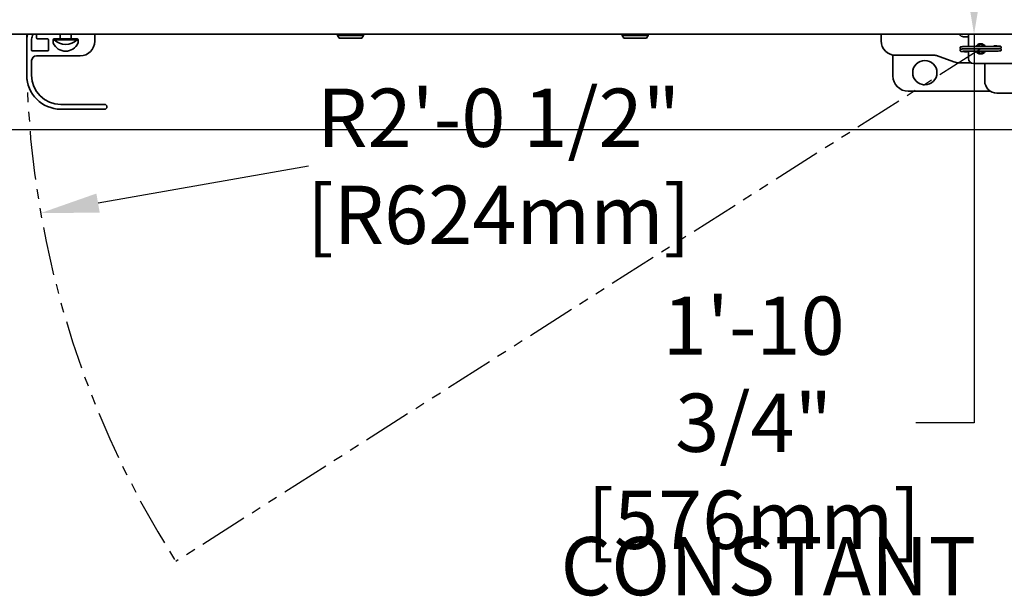
# Model space of a CAD drawing. Extents: x 789 to 12974, y 627 to 1679.
# Drawn here: x 12599 to 12624, y 798 to 813 of the extents above; entities that cross this region are included whole.
import ezdxf

# ---------------------------------------------------------------- set-up
doc = ezdxf.new("R2010")
doc.units = 0
doc.header["$MEASUREMENT"] = 0
doc.linetypes.add('PHANTOM', pattern=[2.5, 1.25, -0.25, 0.25, -0.25, 0.25, -0.25])
doc.layers.get('0').update_dxf_attribs({"linetype": 'CONTINUOUS'})
doc.layers.get('Defpoints').update_dxf_attribs({"linetype": 'CONTINUOUS'})
doc.layers.add('0100.0 MAIN  LEFT HAND MACHINE TIPOFF', color=7, linetype='CONTINUOUS')
doc.layers.add('AM_5', color=3, linetype='CONTINUOUS', lineweight=15)
doc.layers.add('Visible Edges(Pearson)', color=7, linetype='CONTINUOUS', lineweight=35)
doc.styles.add('CONVERTER_1', font='simplex.shx', dxfattribs={"width": 0.95})
doc.styles.add('Text1', font='arial.ttf', dxfattribs={"width": 0.95})
doc.dimstyles.new('ACAD DIMS$0', dxfattribs={"dimtxt": 1.5, "dimasz": 1.5, "dimexe": 1.5, "dimexo": 1.5, "dimgap": 0.09, "dimtad": 0, "dimtih": 1, "dimtoh": 1, "dimdec": 6, "dimzin": 12, "dimdsep": 46, "dimlunit": 5, "dimtxsty": 'Text1', "dimcen": 0.09, "dimclrd": 1, "dimclre": 1, "dimclrt": 256, "dimadec": 0, "dimazin": 0, "dimtfac": 1, "dimtdec": 6, "dimtofl": 0, "dimtmove": 0, "dimatfit": 3, "dimfxl": 1.5, "dimfrac": 2, "dimtolj": 1, "dimtzin": 0, "dimarcsym": 0})
doc.dimstyles.new('ACAD DIMS$4', dxfattribs={"dimtxt": 3, "dimasz": 1.5, "dimexe": 1.5, "dimexo": 1.5, "dimgap": 0.09, "dimtad": 0, "dimtih": 1, "dimtoh": 1, "dimdec": 3, "dimzin": 12, "dimdsep": 46, "dimlunit": 4, "dimtxsty": 'CONVERTER_1', "dimcen": 0.09, "dimclrd": 1, "dimclre": 1, "dimclrt": 256, "dimadec": 0, "dimazin": 0, "dimtfac": 1, "dimtdec": 3, "dimtofl": 0, "dimtmove": 0, "dimatfit": 3, "dimfxl": 1, "dimfrac": 2, "dimtolj": 1, "dimtzin": 0, "dimarcsym": 0})

# ---------------------------------------------------------------- blocks, each defined once
blk = doc.blocks.new('*D39')
at = {"layer": '0100.0 MAIN  LEFT HAND MACHINE TIPOFF', "color": 1, "lineweight": -2, "transparency": 16777216}
for p, q in [((12595.302, 889.437), (12512.56, 889.437)), ((12514.06, 887.937), (12514.06, 847.478)), ((12514.06, 811.544), (12514.06, 842.85)), ((12735.677, 810.044), (12512.56, 810.044))]:
    blk.add_line(p, q, dxfattribs=at)
at = {"layer": '0100.0 MAIN  LEFT HAND MACHINE TIPOFF', "color": 1, "transparency": 16777216}
for points in [[(12513.81, 887.937), (12514.31, 887.937), (12514.06, 889.437)], [(12513.81, 811.544), (12514.31, 811.544), (12514.06, 810.044)]]:
    blk.add_solid(points, dxfattribs=at)
at = {"layer": 'Defpoints', "color": 0, "transparency": 16777216}
for p in [(12596.802, 889.437), (12514.06, 810.044), (12737.177, 810.044)]:
    blk.add_point(p, dxfattribs=at)
at = {"layer": '0100.0 MAIN  LEFT HAND MACHINE TIPOFF', "transparency": 16777216, "insert": (12514.06, 845.164), "char_height": 1.5, "attachment_point": 5, "style": 'Text1'}
blk.add_mtext('\\A1;6\'-7 1/2"\\P [2017mm]', dxfattribs=at)
blk = doc.blocks.new('*D20')
at = {"layer": 'AM_5', "color": 1, "linetype": 'ByBlock', "lineweight": -2, "transparency": 16777216}
blk.add_line((12606.31, 809.107), (12600.887, 808.159), dxfattribs=at)
at = {"layer": 'AM_5', "color": 1, "transparency": 16777216}
blk.add_solid([(12600.844, 808.405), (12600.93, 807.913), (12599.409, 807.901)], dxfattribs=at)
at = {"layer": 'Defpoints', "color": 0, "transparency": 16777216}
for p in [(12623.614, 812.131), (12599.409, 807.901)]:
    blk.add_point(p, dxfattribs=at)
at = {"layer": 'AM_5', "color": 7, "transparency": 16777216, "insert": (12611.204, 809.107), "char_height": 1.50045, "attachment_point": 5, "style": 'Text1'}
blk.add_mtext('\\A1;R2\'-0 1/2"\\P [R624mm]', dxfattribs=at)
blk = doc.blocks.new('*D29')
at = {"layer": '0100.0 MAIN  LEFT HAND MACHINE TIPOFF', "color": 1, "lineweight": -2, "transparency": 16777216}
for p, q in [((12606.66, 835.195), (12624.945, 835.195)), ((12623.445, 833.695), (12623.445, 814.007)), ((12622.211, 812.507), (12624.945, 812.507)), ((12623.445, 812.507), (12623.445, 802.501)), ((12623.445, 802.501), (12621.945, 802.501))]:
    blk.add_line(p, q, dxfattribs=at)
at = {"layer": '0100.0 MAIN  LEFT HAND MACHINE TIPOFF', "color": 1, "transparency": 16777216}
for points in [[(12623.195, 833.695), (12623.695, 833.695), (12623.445, 835.195)], [(12623.195, 814.007), (12623.695, 814.007), (12623.445, 812.507)]]:
    blk.add_solid(points, dxfattribs=at)
at = {"layer": 'Defpoints', "color": 0, "transparency": 16777216}
for p in [(12605.16, 835.195), (12620.711, 812.507), (12623.445, 812.507)]:
    blk.add_point(p, dxfattribs=at)
at = {"layer": '0100.0 MAIN  LEFT HAND MACHINE TIPOFF', "transparency": 16777216, "insert": (12617.771, 802.501), "char_height": 1.5, "attachment_point": 5, "style": 'Text1'}
blk.add_mtext('\\A1;1\'-10 3/4"\\P [576mm]', dxfattribs=at)

msp = doc.modelspace()

# ---------------------------------------------------------------- linework, layer by layer
at = {"color": 5, "linetype": 'PHANTOM'}
msp.add_line((12623.6164837, 812.1305563), (12602.8918679, 798.9258635), dxfattribs=at)
msp.add_arc((12623.614138, 812.1306047), 24.5718877, 179.12438951, 212.50629155, dxfattribs=at)
at = {"layer": 'Visible Edges(Pearson)'}
for p, q in [((12723.8022127, 812.5071166), (12574.5522127, 812.5071166)), ((12723.8022127, 812.5071166), (12574.5522127, 812.5071166)), ((12599.0522127, 811.4524166), (12599.0522127, 812.3774166)), ((12599.1772127, 812.3774166), (12599.1772127, 812.0974166)), ((12599.3022127, 812.4099166), (12599.3022127, 812.5071166)), ((12599.5872127, 812.3899166), (12599.3222127, 812.3899166)), ((12599.6072127, 812.0974166), (12599.6072127, 812.3699166)), ((12599.7322127, 812.3699166), (12599.7322127, 812.2842138)), ((12599.8897127, 812.3899166), (12599.7522127, 812.3899166)), ((12599.7553377, 812.3657499), (12599.7553377, 812.3899166)), ((12599.8897127, 812.3899166), (12600.2147127, 812.3899166)), ((12599.9097127, 812.4949166), (12599.9097127, 812.4099166)), ((12599.9098265, 812.4209166), (12599.9098265, 812.5071166)), ((12600.1945988, 812.4209166), (12600.1945988, 812.5071166)), ((12600.1947127, 812.4099166), (12600.1947127, 812.4949166)), ((12600.3522127, 812.3899166), (12600.2147127, 812.3899166)), ((12600.3490877, 812.3657499), (12600.3490877, 812.3899166)), ((12600.3722127, 812.2842138), (12600.3722127, 812.3699166)), ((12600.8022127, 812.5071166), (12600.8022127, 812.3274166)), ((12607.050546, 812.5071166), (12607.050546, 812.4749166)), ((12607.720546, 812.4749166), (12607.050546, 812.4749166)), ((12607.095546, 812.4049166), (12607.050546, 812.4749166)), ((12607.095546, 812.4049166), (12607.675546, 812.4049166)), ((12607.675546, 812.4049166), (12607.720546, 812.4749166)), ((12607.720546, 812.5071166), (12607.720546, 812.4749166)), ((12614.3838793, 812.5071166), (12614.3838793, 812.4749166)), ((12615.0538793, 812.4749166), (12614.3838793, 812.4749166)), ((12614.4288793, 812.4049166), (12614.3838793, 812.4749166)), ((12614.4288793, 812.4049166), (12615.0088793, 812.4049166)), ((12615.0088793, 812.4049166), (12615.0538793, 812.4749166)), ((12615.0538793, 812.5071166), (12615.0538793, 812.4749166)), ((12621.0522127, 812.5071166), (12621.0522127, 812.3399166)), ((12623.3022127, 812.4447166), (12623.1772127, 812.4447166)), ((12623.3022127, 812.5071166), (12623.3022127, 812.1911744)), ((12599.7553377, 812.3657499), (12600.3490877, 812.3657499)), ((12623.7197127, 812.2129328), (12623.7197127, 812.1999399)), ((12623.7197127, 812.2129328), (12623.7197127, 812.1999399)), ((12599.1972127, 812.0774166), (12599.5872127, 812.0774166)), ((12600.4272127, 811.9524166), (12599.3022127, 811.9524166)), ((12621.3573308, 811.9714854), (12621.3573308, 811.4336757)), ((12621.3573308, 811.9714854), (12621.3573308, 811.4336757)), ((12621.4272127, 811.9649166), (12622.435984, 811.9649166)), ((12622.4787365, 811.9573782), (12622.9239551, 811.7953319)), ((12623.3022127, 812.0701994), (12623.3022127, 811.8821166)), ((12623.7197127, 812.0642933), (12623.7197127, 812.0513005)), ((12623.7197127, 812.0642933), (12623.7197127, 812.0513005)), ((12599.1772127, 811.8274166), (12599.1772127, 811.4524166)), ((12623.0522127, 811.7727166), (12623.3667425, 811.7727166)), ((12623.4272127, 811.7571166), (12624.5522127, 811.7571166)), ((12623.7197127, 811.7571166), (12623.7197127, 811.3068213)), ((12623.7197127, 811.7571166), (12623.7197127, 811.3068213)), ((12621.7510316, 811.0399749), (12623.8673617, 811.0399749)), ((12621.7510316, 811.0399749), (12623.8673617, 811.0399749)), ((12624.0346733, 810.9918607), (12625.5701064, 810.9918607)), ((12624.0346733, 810.9918607), (12625.5701064, 810.9918607)), ((12599.9272127, 810.7024166), (12601.0522127, 810.7024166)), ((12601.0522127, 810.5774166), (12599.9272127, 810.5774166))]:
    msp.add_line(p, q, dxfattribs=at)
msp.add_circle((12622.1772127, 811.5178292), 0.3125, dxfattribs=at)
msp.add_circle((12622.1772127, 811.5178292), 0.3125, dxfattribs=at)
for centre, radius, start, end in [((12599.4272127, 812.3774166), 0.375, 159.76529071, 180), ((12599.4272127, 812.3774166), 0.25, 148.74820776, 180), ((12599.3222127, 812.4099166), 0.02, 180, 270), ((12599.5872127, 812.3699166), 0.02, 0, 90), ((12599.7522127, 812.3699166), 0.02, 90, 180), ((12599.8897127, 812.4099166), 0.02, 270, 0), ((12599.8897127, 812.4949166), 0.02, 0, 37.58950297), ((12599.8788265, 812.4209166), 0.031, 355.08745904, 0), ((12600.2255988, 812.4209166), 0.031, 180, 184.91254095), ((12600.2147127, 812.4949166), 0.02, 142.41049703, 180), ((12600.2147127, 812.4099166), 0.02, 180, 270), ((12600.3522127, 812.3699166), 0.02, 0, 90), ((12623.1772127, 812.5697166), 0.125, 210.0529417, 270), ((12599.7522127, 812.2842138), 0.02, 180, 204.61997733), ((12600.0522127, 812.4216911), 0.35, 204.61997733, 335.38002267), ((12600.0522127, 812.6700289), 0.4251122, 225.70562902, 314.29437098), ((12600.3522127, 812.2842138), 0.02, 335.38002267, 0), ((12600.4272127, 812.3274166), 0.375, 270, 0), ((12621.4272127, 812.3399166), 0.375, 180, 270), ((12623.6147127, 812.1321166), 0.125, 179.93554122, 180.39337823), ((12623.6147127, 812.1321166), 0.1325, 27.32356532, 152.99887695), ((12623.6147127, 812.1321166), 0.11, 179.89742592, 180.41787405), ((12623.6147127, 812.1321166), 0.125, 29.09810602, 151.2166401), ((12623.6147127, 812.1321166), 0.11, 33.50917636, 146.78982188), ((12623.6147127, 812.1321166), 0.11, 359.89742592, 0.41787404), ((12623.6147127, 812.1321166), 0.125, 359.93554122, 0.39337823), ((12599.1972127, 812.0974166), 0.02, 180, 270), ((12599.3022127, 811.8274166), 0.125, 90, 180), ((12599.5872127, 812.0974166), 0.02, 270, 0), ((12622.435984, 811.8399166), 0.125, 70, 90), ((12623.4272127, 811.8821166), 0.125, 180, 270), ((12623.6147127, 812.1321166), 0.1325, 207.32356532, 332.99887695), ((12623.6147127, 812.1321166), 0.125, 209.09810602, 331.2166401), ((12623.6147127, 812.1321166), 0.11, 213.50917636, 326.78982188), ((12623.0522127, 812.1477166), 0.375, 250, 270), ((12599.9272127, 811.4524166), 0.875, 180, 270), ((12599.9272127, 811.4524166), 0.75, 180, 270), ((12621.7510316, 811.4336757), 0.3937008, 180, 270), ((12621.7510316, 811.4336757), 0.3937008, 180, 270), ((12624.0346733, 811.3068213), 0.3149606, 180, 270), ((12624.0346733, 811.3068213), 0.3149606, 180, 270), ((12601.0522127, 810.6399166), 0.0625, 270, 90)]:
    msp.add_arc(centre, radius, start, end, dxfattribs=at)
at = {"layer": 'Visible Edges(Pearson)', "extrusion": (0, 0, -1)}
for centre, major_axis, start_param, end_param in [((12623.9690989, 812.1796489), (0.0004952, 0.0299959), 5.2083295667, 6.2831853072), ((12623.9690989, 812.1796489), (0.0004952, 0.0299959), 0, 0.0183860222), ((12623.2603265, 812.0845843), (-0.0004952, -0.0299959), 0, 0.0183860225), ((12623.2603265, 812.0845843), (-0.0004952, -0.0299959), 5.2083295667, 6.2831853072)]:
    msp.add_ellipse(centre, major_axis=major_axis, ratio=0.7071067812, start_param=start_param, end_param=end_param, dxfattribs=at)
at = {"layer": 'Visible Edges(Pearson)'}
for points, knots in [([(12623.6147044, 812.1316167), (12623.5606233, 812.1315139), (12623.5058367, 812.1313413), (12623.4031534, 812.1308827), (12623.3539511, 812.1305902), (12623.267617, 812.1299252), (12623.2293653, 812.1295607), (12623.1682165, 812.1284335), (12623.144809, 812.127711), (12623.1219661, 812.1263636), (12623.1169017, 812.1260496), (12623.1093634, 812.1247124), (12623.107466, 812.1244648), (12623.1025525, 812.1225588), (12623.1011725, 812.1219549), (12623.0975534, 812.1199242), (12623.0951231, 812.1182246), (12623.0911443, 812.1142502), (12623.0894861, 812.1121427), (12623.0865794, 812.1071556), (12623.0853943, 812.1041493), (12623.0840022, 812.0977659), (12623.08384, 812.0942963), (12623.0846618, 812.0875904), (12623.0856653, 812.0842703), (12623.0885793, 812.0783462), (12623.0905323, 812.0756633), (12623.0945917, 812.0715003), (12623.0967126, 812.0699117), (12623.1001701, 812.0677854), (12623.1015987, 812.0671018), (12623.1042442, 812.0659747), (12623.1053927, 812.0655937), (12623.1082651, 812.064721), (12623.1096364, 812.0644286), (12623.1149523, 812.0633752), (12623.1186837, 812.0629352), (12623.1387371, 812.0608463), (12623.1641963, 812.0591858), (12623.2168292, 812.0564902), (12623.2371316, 812.0555488), (12623.2594414, 812.0545999)], [0, 0, 0, 0, 0.4120993446, 0.4120993446, 0.8255058948, 0.8255058948, 1.2389808135, 1.2389808135, 1.6555503996, 1.6555503996, 1.8684209779, 1.8684209779, 1.9373388202, 1.9373388202, 1.9585898959, 1.9585898959, 1.9863685233, 1.9863685233, 2.0084280086, 2.0084280086, 2.0337946605, 2.0337946605, 2.0606738603, 2.0606738603, 2.0877182171, 2.0877182171, 2.114621389, 2.114621389, 2.139787429, 2.139787429, 2.1619518367, 2.1619518367, 2.1890396151, 2.1890396151, 2.2406553272, 2.2406553272, 2.3952443472, 2.3952443472, 2.8656850745, 2.8656850745, 3.1056432588, 3.1056432588, 3.1056432588, 3.1056432588]), ([(12623.6157112, 812.1926084), (12623.5616301, 812.1925056), (12623.5068436, 812.192333), (12623.4041602, 812.1918743), (12623.3549579, 812.1915819), (12623.2686238, 812.1909169), (12623.2303721, 812.1905524), (12623.1692233, 812.1894252), (12623.1458158, 812.1887027), (12623.1229729, 812.1873553), (12623.1179085, 812.1870413), (12623.1103702, 812.1857041), (12623.1084728, 812.1854565), (12623.1035593, 812.1835505), (12623.1021794, 812.1829466), (12623.0985602, 812.1809159), (12623.0961299, 812.1792163), (12623.0921511, 812.1752419), (12623.0904929, 812.1731344), (12623.0875862, 812.1681473), (12623.0864011, 812.165141), (12623.085009, 812.1587576), (12623.0848468, 812.155288), (12623.0856687, 812.1485821), (12623.0866721, 812.145262), (12623.0895861, 812.1393379), (12623.0915391, 812.136655), (12623.0955985, 812.132492), (12623.0977194, 812.1309034), (12623.1011769, 812.1287771), (12623.1026055, 812.1280935), (12623.105251, 812.1269664), (12623.1063996, 812.1265854), (12623.1092522, 812.1257186), (12623.1106144, 812.1254264), (12623.1119321, 812.1251649)], [0, 0, 0, 0, 0.4120993446, 0.4120993446, 0.8255058948, 0.8255058948, 1.2389808135, 1.2389808135, 1.6555503996, 1.6555503996, 1.8684209779, 1.8684209779, 1.9373388202, 1.9373388202, 1.9585898959, 1.9585898959, 1.9863685233, 1.9863685233, 2.0084280086, 2.0084280086, 2.0337946605, 2.0337946605, 2.0606738603, 2.0606738603, 2.0877182171, 2.0877182171, 2.114621389, 2.114621389, 2.139787429, 2.139787429, 2.1619518367, 2.1619518367, 2.1890396151, 2.1890396151, 2.2401155193, 2.2401155193, 2.2401155193, 2.2401155193]), ([(12623.1226897, 812.1269634), (12623.1226897, 812.1269634), (12623.1229565, 812.1270064), (12623.1249228, 812.1272537), (12623.1284427, 812.127572), (12623.1426823, 812.1284481), (12623.1575938, 812.129016), (12623.2012588, 812.1301036), (12623.2334366, 812.1305717), (12623.3096729, 812.1312698), (12623.3550227, 812.1315922), (12623.4525192, 812.1321251), (12623.5060021, 812.1323414), (12623.5780167, 812.1325391), (12623.5963821, 812.1325817), (12623.6147209, 812.1326165)], [2.2161835805, 2.2161835805, 2.2161835805, 2.2161835805, 2.2588922, 2.2588922, 2.4101464851, 2.4101464851, 2.7171231708, 2.7171231708, 3.1112323856, 3.1112323856, 3.5190500269, 3.5190500269, 3.9314754988, 3.9314754988, 4.0712175286, 4.0712175286, 4.0712175286, 4.0712175286]), ([(12623.6137141, 812.0716248), (12623.6677953, 812.0717276), (12623.7225818, 812.0719002), (12623.8252651, 812.0723589), (12623.8744675, 812.0726513), (12623.9608015, 812.0733163), (12623.9990532, 812.0736808), (12624.060202, 812.074808), (12624.0836095, 812.0755305), (12624.1064524, 812.0768779), (12624.1115169, 812.0771919), (12624.1190551, 812.0785291), (12624.1209525, 812.0787767), (12624.1258661, 812.0806828), (12624.127246, 812.0812866), (12624.1308651, 812.0833173), (12624.1332954, 812.0850169), (12624.1372742, 812.0889913), (12624.1389324, 812.0910989), (12624.1418391, 812.0960859), (12624.1430242, 812.0990922), (12624.1444163, 812.1054756), (12624.1445785, 812.1089452), (12624.1437567, 812.1156511), (12624.1427532, 812.1189712), (12624.1398392, 812.1248954), (12624.1378863, 812.1275782), (12624.1338269, 812.1317412), (12624.1317059, 812.1333299), (12624.1282484, 812.1354561), (12624.1268198, 812.1361397), (12624.1241743, 812.1372668), (12624.1230258, 812.1376478), (12624.1201732, 812.1385146), (12624.1188109, 812.1388068), (12624.1174933, 812.1390683)], [0, 0, 0, 0, 0.4120993446, 0.4120993446, 0.8255058948, 0.8255058948, 1.2389808135, 1.2389808135, 1.6555503996, 1.6555503996, 1.8684209779, 1.8684209779, 1.9373388202, 1.9373388202, 1.9585898959, 1.9585898959, 1.9863685233, 1.9863685233, 2.0084280086, 2.0084280086, 2.0337946605, 2.0337946605, 2.0606738603, 2.0606738603, 2.0877182171, 2.0877182171, 2.114621389, 2.114621389, 2.139787429, 2.139787429, 2.1619518367, 2.1619518367, 2.1890396151, 2.1890396151, 2.2401155193, 2.2401155193, 2.2401155193, 2.2401155193]), ([(12624.1067357, 812.1372698), (12624.1067357, 812.1372698), (12624.1064689, 812.1372268), (12624.1045025, 812.1369795), (12624.1009826, 812.1366612), (12624.0867431, 812.1357851), (12624.0718315, 812.1352172), (12624.0281666, 812.1341296), (12623.9959887, 812.1336615), (12623.9197524, 812.1329634), (12623.8744026, 812.1326411), (12623.7769061, 812.1321081), (12623.7234233, 812.1318919), (12623.6514086, 812.1316942), (12623.6330432, 812.1316515), (12623.6147044, 812.1316167)], [2.2161835805, 2.2161835805, 2.2161835805, 2.2161835805, 2.2588922, 2.2588922, 2.4101464851, 2.4101464851, 2.7171231708, 2.7171231708, 3.1112323856, 3.1112323856, 3.5190500268, 3.5190500268, 3.9314754988, 3.9314754988, 4.0712175286, 4.0712175286, 4.0712175286, 4.0712175286]), ([(12623.6147209, 812.1326165), (12623.6688021, 812.1327193), (12623.7235886, 812.1328919), (12623.8262719, 812.1333506), (12623.8754743, 812.133643), (12623.9618083, 812.134308), (12624.00006, 812.1346725), (12624.0612088, 812.1357997), (12624.0846163, 812.1365222), (12624.1074592, 812.1378696), (12624.1125237, 812.1381836), (12624.1200619, 812.1395208), (12624.1219593, 812.1397684), (12624.1268729, 812.1416745), (12624.1282528, 812.1422783), (12624.1318719, 812.144309), (12624.1343023, 812.1460086), (12624.138281, 812.149983), (12624.1399392, 812.1520906), (12624.1428459, 812.1570776), (12624.144031, 812.1600839), (12624.1454232, 812.1664673), (12624.1455853, 812.1699369), (12624.1447635, 812.1766428), (12624.14376, 812.1799629), (12624.140846, 812.1858871), (12624.1388931, 812.1885699), (12624.1348337, 812.1927329), (12624.1327127, 812.1943215), (12624.1292552, 812.1964478), (12624.1278267, 812.1971314), (12624.1251812, 812.1982585), (12624.1240326, 812.1986395), (12624.1211603, 812.1995123), (12624.119789, 812.1998046), (12624.114473, 812.2008581), (12624.1107416, 812.201298), (12624.0906882, 812.2033869), (12624.0652291, 812.2050474), (12624.0125962, 812.207743), (12623.9922937, 812.2086844), (12623.9699839, 812.2096333)], [0, 0, 0, 0, 0.4120993446, 0.4120993446, 0.8255058948, 0.8255058948, 1.2389808135, 1.2389808135, 1.6555503996, 1.6555503996, 1.8684209779, 1.8684209779, 1.9373388202, 1.9373388202, 1.9585898959, 1.9585898959, 1.9863685233, 1.9863685233, 2.0084280086, 2.0084280086, 2.0337946605, 2.0337946605, 2.0606738603, 2.0606738603, 2.0877182171, 2.0877182171, 2.114621389, 2.114621389, 2.139787429, 2.139787429, 2.1619518367, 2.1619518367, 2.1890396151, 2.1890396151, 2.2406553272, 2.2406553272, 2.3952443472, 2.3952443472, 2.8656850745, 2.8656850745, 3.1056432588, 3.1056432588, 3.1056432588, 3.1056432588]), ([(12624.1077425, 812.1982615), (12624.1077425, 812.1982615), (12624.1074807, 812.1982192), (12624.1055396, 812.1979745), (12624.1020463, 812.1976575), (12624.0878958, 812.1967836), (12624.0730563, 812.1962164), (12624.029547, 812.1951281), (12623.9974399, 812.1946581), (12623.9213232, 812.1939595), (12623.8760206, 812.1936367), (12623.7785928, 812.1931028), (12623.7251317, 812.1928861), (12623.6528924, 812.192687), (12623.634288, 812.1926437), (12623.6157112, 812.1926084)], [1.2227363536, 1.2227363536, 1.2227363536, 1.2227363536, 1.2650318719, 1.2650318719, 1.4157171504, 1.4157171504, 1.7220508589, 1.7220508589, 2.1160061296, 2.1160061296, 2.5237965662, 2.5237965662, 2.9362206206, 2.9362206206, 3.0777758627, 3.0777758627, 3.0777758627, 3.0777758627]), ([(12623.1216829, 812.0659717), (12623.1216829, 812.0659717), (12623.1219447, 812.066014), (12623.1238858, 812.0662587), (12623.127379, 812.0665757), (12623.1415296, 812.0674496), (12623.156369, 812.0680169), (12623.1998783, 812.0691051), (12623.2319854, 812.0695752), (12623.3081021, 812.0702738), (12623.3534048, 812.0705965), (12623.4508325, 812.0711304), (12623.5042936, 812.0713471), (12623.5765329, 812.0715463), (12623.5951373, 812.0715895), (12623.6137141, 812.0716248)], [1.2227363536, 1.2227363536, 1.2227363536, 1.2227363536, 1.2650318719, 1.2650318719, 1.4157171504, 1.4157171504, 1.7220508589, 1.7220508589, 2.1160061296, 2.1160061296, 2.5237965662, 2.5237965662, 2.9362206206, 2.9362206206, 3.0777758627, 3.0777758627, 3.0777758627, 3.0777758627])]:
    msp.add_open_spline(points, degree=3, knots=knots, dxfattribs=at)
for points in [[(12623.7312711, 812.1951275), (12623.728446, 812.1950641), (12623.7256154, 812.1950007), (12623.72278, 812.1949374)], [(12623.4981542, 812.0691057), (12623.5009794, 812.0691692), (12623.50381, 812.0692325), (12623.5066454, 812.0692958)]]:
    msp.add_open_spline(points, degree=3, dxfattribs=at)

# ---------------------------------------------------------------- texts
at = {"layer": '0100.0 MAIN  LEFT HAND MACHINE TIPOFF', "color": 7, "linetype": 'Continuous', "insert": (12612.7963942, 799.5561859), "char_height": 1.5, "attachment_point": 1, "style": 'Text1'}
msp.add_mtext('CONSTANT', dxfattribs=at)

# ---------------------------------------------------------------- dimensions: what is measured, and where the dimension line sits
at = {"layer": '0100.0 MAIN  LEFT HAND MACHINE TIPOFF', "color": 7}
for base, p1, p2, picture, middle in [((12514.0595971, 810.0440842), (12596.8022127, 889.4368166), (12737.1772127, 810.0440842), '*D39', (12514.0595971, 845.163963)), ((12623.445074, 812.5071166), (12605.1601531, 835.1946166), (12620.7108781, 812.5071166), '*D29', (12617.7710784, 802.5010644))]:
    dim = msp.add_linear_dim(base=base, p1=p1, p2=p2, angle=90, dimstyle='ACAD DIMS$0', override={"dimtxt": 1.5, "dimdec": 2, "dimlunit": 4, "dimpost": '\\P', "dimtxsty": 'Text1', "dimfrac": 2}, dxfattribs=at)
    dim.commit()
    dim.dimension.update_dxf_attribs({"geometry": picture, "text_midpoint": middle, "dimtype": 160})
at = {"layer": 'AM_5'}
dim = msp.add_radius_dim(center=(12623.614138, 812.1306047), mpoint=(12599.4090856, 807.9005806), dimstyle='ACAD DIMS$4', override={"dimscale": 1.0003, "dimtxt": 1.5, "dimdec": 2, "dimpost": '\\X', "dimtxsty": 'Text1', "dimclrt": 7, "dimarcsym": 1}, dxfattribs=at)
dim.commit()
dim.dimension.update_dxf_attribs({"geometry": '*D20', "text_midpoint": (12606.309605, 809.1065009), "dimtype": 164})

doc.saveas('drawing.dxf')
